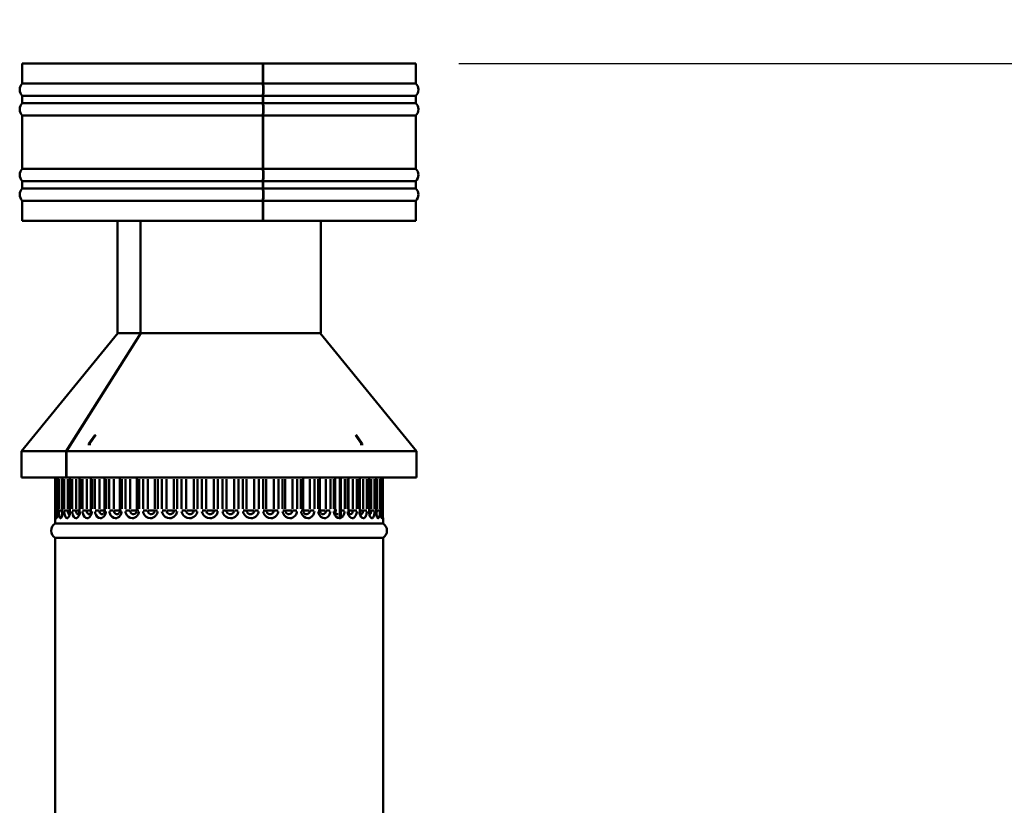
# Paper-space layout 'FS STRAIGHT_2' of a CAD drawing. Units: millimetres. Extents: x 226 to 9877, y 208 to 6948.
# Drawn here: x 1603 to 2354, y 6349 to 6948 of the extents above; entities that cross this region are included whole.
import ezdxf

# ---------------------------------------------------------------- set-up
doc = ezdxf.new("R2010")
doc.units = ezdxf.units.MM
doc.header["$LTSCALE"] = 33.333333
for name, color, linetype, lineweight in [('Dimensions(ISO)', 7, 'Continuous', 25), ('Visible Edges(ISO)', 7, 'Continuous', 50), ('Visible Tangent Edges(ISO)', 7, 'Continuous', 50)]:
    doc.layers.add(name, color=color, linetype=linetype, lineweight=lineweight)
doc.styles.add('warmington~0', font='ARIALN.TTF')
doc.dimstyles.new('warmington', dxfattribs={"dimscale": 33.333333, "dimtxt": 2, "dimasz": 2, "dimexe": 1.6, "dimexo": 1, "dimgap": 0.5, "dimtad": 1, "dimdec": 0, "dimrnd": 1e-08, "dimzin": 0, "dimdsep": 46, "dimtxsty": 'warmington~0', "dimblk": 'OBLIQUE', "dimcen": 0.09, "dimclrd": 8, "dimclre": 8, "dimclrt": 8, "dimadec": 0, "dimazin": 0, "dimtfac": 1.75, "dimtdec": 1, "dimtmove": 0, "dimatfit": 3, "dimfxl": 1, "dimtolj": 1, "dimtzin": 0, "dimlwd": 25, "dimlwe": 25, "dimarcsym": 0})

# ---------------------------------------------------------------- blocks, each defined once
blk = doc.blocks.new('_Oblique')
at = {"color": 0, "linetype": 'ByBlock', "lineweight": -2}
blk.add_line((-0.5, -0.5), (0.5, 0.5), dxfattribs=at)
blk = doc.blocks.new('*D14')
at = {"layer": 'Defpoints', "color": 0, "linetype": 'Continuous', "transparency": 16777216}
for p in [(1904.88, 6914.78), (2085.49, 3274.78), (3222.1, 3274.78)]:
    blk.add_point(p, dxfattribs=at)
at = {"layer": 'Dimensions(ISO)', "color": 8, "linetype": 'Continuous', "lineweight": 25, "transparency": 16777216}
for p, q in [((1938.22, 6914.78), (3275.43, 6914.78)), ((3222.1, 6914.78), (3222.1, 3274.78)), ((2118.83, 3274.78), (3275.43, 3274.78))]:
    blk.add_line(p, q, dxfattribs=at)
at = {"layer": 'Dimensions(ISO)', "color": 8, "linetype": 'Continuous', "lineweight": 25, "transparency": 16777216, "xscale": 66.66666666666667, "yscale": 66.66666666666667, "zscale": 66.66666666666667}
for p, rotation in [((3222.1, 6914.78), 90), ((3222.1, 3274.78), 270)]:
    blk.add_blockref('_Oblique', p, dxfattribs=dict(at, rotation=rotation))
at = {"layer": 'Dimensions(ISO)', "color": 8, "linetype": 'Continuous', "lineweight": 25, "transparency": 16777216, "insert": (3137.36, 5035.73), "char_height": 66.667, "attachment_point": 1, "rotation": 90, "style": 'warmington~0'}
blk.add_mtext('\\A1;3640', dxfattribs=at)
blk = doc.blocks.new('*D16')
at = {"layer": 'Defpoints', "color": 0, "linetype": 'Continuous', "transparency": 16777216}
for p in [(1905.43, 6914.78), (1929.17, 4762.08), (3015.59, 4762.08)]:
    blk.add_point(p, dxfattribs=at)
at = {"layer": 'Dimensions(ISO)', "color": 8, "linetype": 'Continuous', "lineweight": 25, "transparency": 16777216}
for p, q in [((1938.77, 6914.78), (3068.92, 6914.78)), ((3015.59, 6914.78), (3015.59, 4762.08)), ((1962.5, 4762.08), (3068.92, 4762.08))]:
    blk.add_line(p, q, dxfattribs=at)
at = {"layer": 'Dimensions(ISO)', "color": 8, "linetype": 'Continuous', "lineweight": 25, "transparency": 16777216, "xscale": 66.66666666666667, "yscale": 66.66666666666667, "zscale": 66.66666666666667}
for p, rotation in [((3015.59, 6914.78), 90), ((3015.59, 4762.08), 270)]:
    blk.add_blockref('_Oblique', p, dxfattribs=dict(at, rotation=rotation))
at = {"layer": 'Dimensions(ISO)', "color": 8, "linetype": 'Continuous', "lineweight": 25, "transparency": 16777216, "insert": (2930.84, 5756.32), "char_height": 66.667, "attachment_point": 1, "rotation": 90, "style": 'warmington~0'}
blk.add_mtext('\\A1;2153', dxfattribs=at)

psp = doc.layouts.new('FS STRAIGHT_2')

# ---------------------------------------------------------------- linework, layer by layer
at = {"layer": 'Visible Edges(ISO)'}
for p, q in [((1605.43, 6914.78), (1788.72, 6914.78)), ((1605.43, 6914.78), (1605.43, 6899.49)), ((1788.72, 6914.78), (1788.72, 6899.49)), ((1788.72, 6914.78), (1788.85, 6914.78)), ((1788.85, 6899.25), (1788.85, 6914.78)), ((1788.85, 6914.78), (1788.97, 6914.78)), ((1788.97, 6914.78), (1788.97, 6899.49)), ((1788.97, 6914.78), (1905.43, 6914.78)), ((1905.43, 6914.78), (1905.43, 6899.49)), ((1605.43, 6899.49), (1788.72, 6899.49)), ((1788.77, 6899.25), (1788.85, 6899.25)), ((1788.97, 6899.49), (1905.43, 6899.49)), ((1605.43, 6890.06), (1788.72, 6890.06)), ((1605.43, 6890.06), (1605.43, 6884.49)), ((1605.43, 6884.49), (1788.72, 6884.49)), ((1788.72, 6890.06), (1788.72, 6884.49)), ((1788.77, 6890.3), (1788.85, 6890.3)), ((1788.77, 6884.25), (1788.85, 6884.25)), ((1788.85, 6884.25), (1788.85, 6890.3)), ((1788.97, 6890.06), (1905.43, 6890.06)), ((1788.97, 6890.06), (1788.97, 6884.49)), ((1788.97, 6884.49), (1905.43, 6884.49)), ((1905.43, 6890.06), (1905.43, 6884.49)), ((1605.43, 6875.06), (1788.72, 6875.06)), ((1605.43, 6875.06), (1605.43, 6834.49)), ((1788.72, 6875.06), (1788.72, 6834.49)), ((1788.77, 6875.3), (1788.85, 6875.3)), ((1788.85, 6834.25), (1788.85, 6875.3)), ((1788.97, 6875.06), (1905.43, 6875.06)), ((1788.97, 6875.06), (1788.97, 6834.49)), ((1905.43, 6875.06), (1905.43, 6834.49)), ((1605.43, 6834.49), (1788.72, 6834.49)), ((1788.77, 6834.25), (1788.85, 6834.25)), ((1788.97, 6834.49), (1905.43, 6834.49)), ((1605.43, 6825.06), (1788.72, 6825.06)), ((1605.43, 6825.06), (1605.43, 6819.49)), ((1788.72, 6825.06), (1788.72, 6819.49)), ((1788.77, 6825.3), (1788.85, 6825.3)), ((1788.85, 6819.25), (1788.85, 6825.3)), ((1788.97, 6825.06), (1905.43, 6825.06)), ((1788.97, 6825.06), (1788.97, 6819.49)), ((1905.43, 6825.06), (1905.43, 6819.49)), ((1605.43, 6819.49), (1788.72, 6819.49)), ((1788.77, 6819.25), (1788.85, 6819.25)), ((1788.97, 6819.49), (1905.43, 6819.49)), ((1605.43, 6810.06), (1788.72, 6810.06)), ((1605.43, 6810.06), (1605.43, 6794.78)), ((1788.72, 6810.06), (1788.72, 6794.78)), ((1788.85, 6809.23), (1788.72, 6809.23)), ((1788.77, 6810.3), (1788.85, 6810.3)), ((1788.85, 6794.78), (1788.85, 6810.3)), ((1788.97, 6810.06), (1905.43, 6810.06)), ((1788.97, 6810.06), (1788.97, 6794.78)), ((1905.43, 6810.06), (1905.43, 6794.78)), ((1605.43, 6794.78), (1788.72, 6794.78)), ((1677.88, 6709.23), (1677.88, 6794.78)), ((1695.42, 6709.23), (1695.42, 6794.78)), ((1695.5, 6709.23), (1695.5, 6794.78)), ((1788.97, 6794.78), (1788.85, 6794.78)), ((1788.97, 6794.78), (1905.43, 6794.78)), ((1832.98, 6709.23), (1832.98, 6794.78)), ((1678.35, 6709.23), (1604.88, 6619.27)), ((1638.92, 6619.27), (1695.78, 6709.23)), ((1695.86, 6709.23), (1639.09, 6619.27)), ((1695.42, 6709.23), (1677.88, 6709.23)), ((1695.5, 6709.23), (1695.42, 6709.23)), ((1832.98, 6709.23), (1695.5, 6709.23)), ((1832.52, 6709.23), (1905.98, 6619.27)), ((1656.21, 6625.07), (1660.6, 6631.28)), ((1661.41, 6631.52), (1656.85, 6625.07)), ((1863.82, 6625.07), (1859.43, 6631.28)), ((1859.89, 6631.52), (1864.45, 6625.07)), ((1656.85, 6625.07), (1656.21, 6625.07)), ((1656.21, 6625.07), (1656.21, 6623.69)), ((1656.85, 6625.07), (1656.85, 6623.64)), ((1864.45, 6625.07), (1863.82, 6625.07)), ((1863.82, 6625.07), (1863.82, 6623.69)), ((1864.45, 6625.07), (1864.45, 6623.64)), ((1638.92, 6619.27), (1604.88, 6619.27)), ((1604.88, 6599.07), (1604.88, 6619.27)), ((1638.92, 6599.07), (1638.92, 6619.27)), ((1905.98, 6619.27), (1639.09, 6619.27)), ((1639.09, 6619.27), (1639.09, 6599.07)), ((1905.98, 6599.07), (1905.98, 6619.27)), ((1638.92, 6599.07), (1604.88, 6599.07)), ((1630.54, 6574.07), (1630.54, 6599.07)), ((1630.63, 6599.07), (1630.63, 6574.07)), ((1632.43, 6599.07), (1632.43, 6574.07)), ((1636.13, 6599.07), (1636.13, 6574.07)), ((1639.09, 6599.07), (1638.92, 6599.07)), ((1905.98, 6599.07), (1639.09, 6599.07)), ((1641.65, 6599.07), (1641.65, 6574.07)), ((1648.91, 6599.07), (1648.91, 6574.07)), ((1657.79, 6599.07), (1657.79, 6574.07)), ((1668.16, 6599.07), (1668.16, 6574.07)), ((1679.85, 6599.07), (1679.85, 6574.07)), ((1692.68, 6599.07), (1692.68, 6574.07)), ((1819.64, 6574.07), (1819.64, 6599.07)), ((1832.35, 6574.07), (1832.35, 6599.07)), ((1843.9, 6574.07), (1843.9, 6599.07)), ((1847.62, 6599.07), (1847.62, 6568.8)), ((1848.26, 6568.75), (1848.26, 6599.07)), ((1854.12, 6574.07), (1854.12, 6599.07)), ((1862.83, 6574.07), (1862.83, 6599.07)), ((1869.91, 6574.07), (1869.91, 6599.07)), ((1875.23, 6574.07), (1875.23, 6599.07)), ((1878.72, 6574.07), (1878.72, 6599.07)), ((1880.33, 6574.07), (1880.33, 6599.07)), ((1630.43, 6564.07), (1630.43, 6568.07)), ((1630.43, 6564.07), (1880.43, 6564.07)), ((1630.43, 6564.07), (1880.43, 6564.07)), ((1880.43, 6564.07), (1880.43, 6568.07)), ((1630.43, 6553.06), (1880.43, 6553.06)), ((1630.43, 6553.06), (1630.43, 6004.07)), ((1880.43, 6553.06), (1880.43, 6004.07))]:
    psp.add_line(p, q, dxfattribs=at)
for centre, start, end in [((1609.98, 6894.78), 133.99985, 225.99972), ((1900.88, 6894.78), 314.00028, 46.00015), ((1609.98, 6879.78), 134.00028, 226.00589), ((1900.88, 6879.78), 313.99411, 45.99972), ((1609.98, 6829.78), 133.99411, 226.00608), ((1900.88, 6829.78), 313.99392, 46.00589), ((1609.98, 6814.78), 133.99392, 226.00015), ((1900.88, 6814.78), 313.99985, 46.00608), ((1633.98, 6558.57), 122.81885, 237.18115), ((1876.88, 6558.57), 302.81885, 57.18115)]:
    psp.add_arc(centre, 6.55, start, end, dxfattribs=at)
for centre, major_axis, ratio, start_param, end_param in [((1787.71, 6894.78), (0, -6.55), 0.221892, 0.76795, 2.37365), ((1787.96, 6894.78), (0, 6), 0.223593, 3.87132, 5.553458), ((1787.96, 6894.78), (0, -6.55), 0.223593, 0.76795, 2.37365), ((1787.71, 6879.78), (0, -6.55), 0.221892, 0.767842, 2.373643), ((1787.96, 6879.78), (0, 6), 0.223593, 3.87132, 5.553458), ((1787.96, 6879.78), (0, -6.55), 0.223593, 0.767842, 2.373643), ((1787.71, 6829.78), (0, -6.55), 0.221892, 0.767839, 2.373751), ((1787.96, 6829.78), (0, 6), 0.223593, 3.87132, 5.553458), ((1787.96, 6829.78), (0, -6.55), 0.223593, 0.767839, 2.373751), ((1787.71, 6814.78), (0, -6.55), 0.221892, 0.767942, 2.373754), ((1787.96, 6814.78), (0, 6), 0.223593, 3.87132, 5.553458), ((1787.96, 6814.78), (0, -6.55), 0.223593, 0.767942, 2.373754)]:
    psp.add_ellipse(centre, major_axis=major_axis, ratio=ratio, start_param=start_param, end_param=end_param, dxfattribs=at)
for points, knots in [([(1630.43, 6568.07), (1630.43, 6568.2), (1630.44, 6568.29), (1630.45, 6568.63), (1630.45, 6568.89), (1630.47, 6569.56), (1630.49, 6569.96), (1630.51, 6570.84), (1630.52, 6571.34), (1630.53, 6572.38), (1630.54, 6572.93), (1630.54, 6573.68), (1630.54, 6573.88), (1630.54, 6574.07)], [1.0234659, 1.0234659, 1.0234659, 1.0234659, 1.1351087, 1.1351087, 1.3066614, 1.3066614, 1.4782141, 1.4782141, 1.6497668, 1.6497668, 1.8213196, 1.8213196, 1.8812295, 1.8812295, 1.8812295, 1.8812295]), ([(1630.63, 6574.07), (1630.63, 6573.47), (1630.62, 6572.85), (1630.6, 6571.69), (1630.59, 6571.14), (1630.55, 6570.15), (1630.53, 6569.72), (1630.5, 6569), (1630.48, 6568.72), (1630.47, 6568.48), (1630.46, 6568.43), (1630.46, 6568.4), (1630.46, 6568.4), (1630.46, 6568.4)], [0, 0, 0, 0, 0.1875839, 0.1875839, 0.3751677, 0.3751677, 0.5627516, 0.5627516, 0.7483353, 0.7483353, 0.8258963, 0.8258963, 0.8455439, 0.8455439, 0.8455439, 0.8455439]), ([(1632.43, 6574.07), (1632.43, 6573.54), (1632.42, 6573.01), (1632.37, 6572.01), (1632.33, 6571.55), (1632.24, 6570.75), (1632.19, 6570.41), (1632.1, 6569.93), (1632.06, 6569.77), (1632.03, 6569.67), (1632.03, 6569.65), (1632.03, 6569.65)], [0, 0, 0, 0, 0.1770293, 0.1770293, 0.3499572, 0.3499572, 0.5114494, 0.5114494, 0.6455533, 0.6455533, 0.6932088, 0.6932088, 0.6932088, 0.6932088]), ([(1636.13, 6574.07), (1636.13, 6573.62), (1636.11, 6573.16), (1636.04, 6572.3), (1635.99, 6571.91), (1635.87, 6571.24), (1635.81, 6570.96), (1635.7, 6570.57), (1635.65, 6570.44), (1635.61, 6570.34), (1635.6, 6570.32), (1635.6, 6570.32)], [0, 0, 0, 0, 0.165216, 0.165216, 0.3250965, 0.3250965, 0.4711811, 0.4711811, 0.5918349, 0.5918349, 0.6480327, 0.6480327, 0.6480327, 0.6480327]), ([(1641.65, 6574.07), (1641.65, 6573.68), (1641.63, 6573.28), (1641.55, 6572.54), (1641.49, 6572.2), (1641.36, 6571.63), (1641.29, 6571.38), (1641.16, 6571.04), (1641.11, 6570.92), (1641.05, 6570.81), (1641.03, 6570.79), (1641.03, 6570.79)], [0, 0, 0, 0, 0.1555802, 0.1555802, 0.3057439, 0.3057439, 0.4432822, 0.4432822, 0.5597963, 0.5597963, 0.6318415, 0.6318415, 0.6318415, 0.6318415]), ([(1648.91, 6574.07), (1648.91, 6573.73), (1648.89, 6573.38), (1648.8, 6572.73), (1648.74, 6572.43), (1648.6, 6571.92), (1648.52, 6571.71), (1648.38, 6571.39), (1648.32, 6571.28), (1648.24, 6571.15), (1648.21, 6571.12), (1648.21, 6571.12)], [0, 0, 0, 0, 0.148164, 0.148164, 0.2917612, 0.2917612, 0.4252921, 0.4252921, 0.5427918, 0.5427918, 0.6374722, 0.6374722, 0.6374722, 0.6374722]), ([(1657.79, 6574.07), (1657.79, 6573.79), (1657.77, 6573.5), (1657.7, 6572.95), (1657.64, 6572.69), (1657.5, 6572.22), (1657.42, 6572.01), (1657.26, 6571.69), (1657.18, 6571.57), (1657.07, 6571.41), (1657.02, 6571.36), (1657.01, 6571.35), (1657, 6571.34), (1657, 6571.34)], [0, 0, 0, 0, 0.1343951, 0.1343951, 0.2687901, 0.2687901, 0.4030661, 0.4030661, 0.5262246, 0.5262246, 0.6408104, 0.6408104, 0.667622, 0.667622, 0.667622, 0.667622]), ([(1668.16, 6574.07), (1668.16, 6573.85), (1668.15, 6573.62), (1668.09, 6573.17), (1668.04, 6572.96), (1667.92, 6572.56), (1667.86, 6572.38), (1667.71, 6572.06), (1667.63, 6571.93), (1667.48, 6571.71), (1667.41, 6571.63), (1667.35, 6571.57)], [0, 0, 0, 0, 0.1164781, 0.1164781, 0.2329562, 0.2329562, 0.3494343, 0.3494343, 0.4659124, 0.4659124, 0.5823905, 0.5823905, 0.5823905, 0.5823905]), ([(1679.85, 6574.07), (1679.85, 6573.91), (1679.84, 6573.75), (1679.81, 6573.43), (1679.78, 6573.27), (1679.7, 6572.97), (1679.66, 6572.83), (1679.56, 6572.56), (1679.5, 6572.44), (1679.38, 6572.21), (1679.31, 6572.1), (1679.25, 6572.02)], [0, 0, 0, 0, 0.0896605, 0.0896605, 0.179321, 0.179321, 0.2689816, 0.2689816, 0.3586421, 0.3586421, 0.4483026, 0.4483026, 0.4483026, 0.4483026]), ([(1692.68, 6574.07), (1692.68, 6574.03), (1692.68, 6573.98), (1692.68, 6573.89), (1692.67, 6573.85), (1692.67, 6573.75), (1692.66, 6573.71), (1692.65, 6573.62), (1692.65, 6573.57), (1692.63, 6573.48), (1692.62, 6573.44), (1692.61, 6573.39)], [0, 0, 0, 0, 0.0272115, 0.0272115, 0.054423, 0.054423, 0.0816345, 0.0816345, 0.1088461, 0.1088461, 0.1360576, 0.1360576, 0.1360576, 0.1360576]), ([(1819.78, 6573.07), (1819.76, 6573.13), (1819.75, 6573.19), (1819.72, 6573.32), (1819.7, 6573.39), (1819.68, 6573.52), (1819.67, 6573.59), (1819.65, 6573.73), (1819.65, 6573.8), (1819.64, 6573.94), (1819.64, 6574), (1819.64, 6574.07)], [1.6765094, 1.6765094, 1.6765094, 1.6765094, 1.7174405, 1.7174405, 1.7583716, 1.7583716, 1.7993027, 1.7993027, 1.8402338, 1.8402338, 1.8811648, 1.8811648, 1.8811648, 1.8811648]), ([(1832.99, 6571.95), (1832.92, 6572.04), (1832.86, 6572.14), (1832.73, 6572.37), (1832.67, 6572.5), (1832.56, 6572.77), (1832.51, 6572.92), (1832.43, 6573.23), (1832.4, 6573.4), (1832.36, 6573.73), (1832.35, 6573.9), (1832.35, 6574.07)], [1.4134715, 1.4134715, 1.4134715, 1.4134715, 1.5070238, 1.5070238, 1.6005762, 1.6005762, 1.6941285, 1.6941285, 1.7876808, 1.7876808, 1.8812331, 1.8812331, 1.8812331, 1.8812331]), ([(1844.72, 6571.54), (1844.67, 6571.59), (1844.6, 6571.67), (1844.45, 6571.88), (1844.37, 6572.02), (1844.22, 6572.34), (1844.15, 6572.53), (1844.03, 6572.93), (1843.98, 6573.15), (1843.92, 6573.6), (1843.9, 6573.84), (1843.9, 6574.07)], [1.2870462, 1.2870462, 1.2870462, 1.2870462, 1.4058783, 1.4058783, 1.5247104, 1.5247104, 1.6435424, 1.6435424, 1.7623745, 1.7623745, 1.8812066, 1.8812066, 1.8812066, 1.8812066]), ([(1854.9, 6571.32), (1854.9, 6571.32), (1854.87, 6571.35), (1854.79, 6571.44), (1854.73, 6571.53), (1854.6, 6571.77), (1854.52, 6571.92), (1854.38, 6572.3), (1854.31, 6572.53), (1854.2, 6573.03), (1854.16, 6573.32), (1854.12, 6573.76), (1854.12, 6573.92), (1854.12, 6574.07)], [1.2176946, 1.2176946, 1.2176946, 1.2176946, 1.3149736, 1.3149736, 1.4260908, 1.4260908, 1.54467, 1.54467, 1.6732794, 1.6732794, 1.8094659, 1.8094659, 1.8811796, 1.8811796, 1.8811796, 1.8811796]), ([(1863.52, 6571.09), (1863.52, 6571.09), (1863.5, 6571.11), (1863.44, 6571.2), (1863.39, 6571.29), (1863.28, 6571.53), (1863.21, 6571.69), (1863.08, 6572.09), (1863.02, 6572.34), (1862.91, 6572.9), (1862.87, 6573.22), (1862.84, 6573.72), (1862.83, 6573.9), (1862.83, 6574.07)], [1.244955, 1.244955, 1.244955, 1.244955, 1.3248898, 1.3248898, 1.424243, 1.424243, 1.5376592, 1.5376592, 1.6656848, 1.6656848, 1.8071088, 1.8071088, 1.8811385, 1.8811385, 1.8811385, 1.8811385]), ([(1870.52, 6570.74), (1870.52, 6570.74), (1870.5, 6570.76), (1870.46, 6570.85), (1870.42, 6570.93), (1870.33, 6571.16), (1870.27, 6571.33), (1870.15, 6571.76), (1870.09, 6572.03), (1869.99, 6572.64), (1869.95, 6573), (1869.91, 6573.6), (1869.91, 6573.84), (1869.91, 6574.07)], [1.2482364, 1.2482364, 1.2482364, 1.2482364, 1.311768, 1.311768, 1.4031011, 1.4031011, 1.5134511, 1.5134511, 1.6434864, 1.6434864, 1.7897508, 1.7897508, 1.8811334, 1.8811334, 1.8811334, 1.8811334]), ([(1875.75, 6570.26), (1875.75, 6570.26), (1875.75, 6570.27), (1875.73, 6570.32), (1875.7, 6570.39), (1875.63, 6570.6), (1875.59, 6570.76), (1875.49, 6571.19), (1875.44, 6571.47), (1875.34, 6572.14), (1875.3, 6572.53), (1875.25, 6573.31), (1875.23, 6573.69), (1875.23, 6574.07)], [1.2293635, 1.2293635, 1.2293635, 1.2293635, 1.2689237, 1.2689237, 1.3520687, 1.3520687, 1.4587302, 1.4587302, 1.5919659, 1.5919659, 1.7439979, 1.7439979, 1.8811505, 1.8811505, 1.8811505, 1.8811505]), ([(1879.11, 6569.56), (1879.11, 6569.56), (1879.1, 6569.59), (1879.07, 6569.71), (1879.05, 6569.82), (1878.99, 6570.16), (1878.95, 6570.4), (1878.87, 6571.02), (1878.83, 6571.42), (1878.77, 6572.32), (1878.74, 6572.82), (1878.73, 6573.58), (1878.72, 6573.83), (1878.72, 6574.07)], [1.1795818, 1.1795818, 1.1795818, 1.1795818, 1.2448166, 1.2448166, 1.3402858, 1.3402858, 1.4697799, 1.4697799, 1.6281346, 1.6281346, 1.800094, 1.800094, 1.881195, 1.881195, 1.881195, 1.881195]), ([(1880.43, 6568.07), (1880.43, 6568.2), (1880.43, 6568.29), (1880.42, 6568.63), (1880.41, 6568.89), (1880.39, 6569.56), (1880.38, 6569.96), (1880.36, 6570.84), (1880.35, 6571.34), (1880.33, 6572.38), (1880.33, 6572.93), (1880.33, 6573.68), (1880.33, 6573.88), (1880.33, 6574.07)], [1.0234659, 1.0234659, 1.0234659, 1.0234659, 1.1351087, 1.1351087, 1.3066614, 1.3066614, 1.4782141, 1.4782141, 1.6497668, 1.6497668, 1.8213196, 1.8213196, 1.8812295, 1.8812295, 1.8812295, 1.8812295])]:
    psp.add_open_spline(points, degree=3, knots=knots, dxfattribs=at)
at = {"layer": 'Visible Tangent Edges(ISO)'}
for p, q in [((1630.63, 6575.32), (1630.63, 6597.82)), ((1630.87, 6597.82), (1630.87, 6575.32)), ((1632.49, 6575.32), (1632.49, 6597.82)), ((1633.15, 6597.82), (1633.15, 6575.32)), ((1635.58, 6575.32), (1635.58, 6597.82)), ((1636.29, 6575.32), (1636.29, 6597.82)), ((1637.37, 6597.82), (1637.37, 6575.32)), ((1640.1, 6575.32), (1640.1, 6597.82)), ((1641.97, 6575.32), (1641.97, 6597.82)), ((1643.45, 6597.82), (1643.45, 6575.32)), ((1646.45, 6575.32), (1646.45, 6597.82)), ((1649.44, 6575.32), (1649.44, 6597.82)), ((1651.29, 6597.82), (1651.29, 6575.32)), ((1654.51, 6575.32), (1654.51, 6597.82)), ((1658.58, 6575.32), (1658.58, 6597.82)), ((1660.77, 6597.82), (1660.77, 6575.32)), ((1664.16, 6575.32), (1664.16, 6597.82)), ((1669.25, 6575.32), (1669.25, 6597.82)), ((1671.75, 6597.82), (1671.75, 6575.32)), ((1675.26, 6575.32), (1675.26, 6597.82)), ((1681.28, 6575.32), (1681.28, 6597.82)), ((1684.05, 6597.82), (1684.05, 6575.32)), ((1687.61, 6575.32), (1687.61, 6597.82)), ((1694.47, 6575.32), (1694.47, 6597.82)), ((1697.47, 6597.82), (1697.47, 6575.32)), ((1701.04, 6575.32), (1701.04, 6597.82)), ((1706.47, 6597.82), (1706.47, 6575.32)), ((1708.63, 6575.32), (1708.63, 6597.82)), ((1711.81, 6597.82), (1711.81, 6575.32)), ((1715.33, 6575.32), (1715.33, 6597.82)), ((1721.02, 6597.82), (1721.02, 6575.32)), ((1723.53, 6575.32), (1723.53, 6597.82)), ((1726.84, 6597.82), (1726.84, 6575.32)), ((1730.24, 6575.32), (1730.24, 6597.82)), ((1736.12, 6597.82), (1736.12, 6575.32)), ((1738.93, 6575.32), (1738.93, 6597.82)), ((1742.31, 6597.82), (1742.31, 6575.32)), ((1745.56, 6575.32), (1745.56, 6597.82)), ((1751.53, 6597.82), (1751.53, 6575.32)), ((1754.59, 6575.32), (1754.59, 6597.82)), ((1758, 6597.82), (1758, 6575.32)), ((1761.03, 6575.32), (1761.03, 6597.82)), ((1766.99, 6597.82), (1766.99, 6575.32)), ((1770.26, 6575.32), (1770.26, 6597.82)), ((1773.64, 6597.82), (1773.64, 6575.32)), ((1776.41, 6575.32), (1776.41, 6597.82)), ((1782.27, 6597.82), (1782.27, 6575.32)), ((1785.7, 6575.32), (1785.7, 6597.82)), ((1788.99, 6597.82), (1788.99, 6575.32)), ((1791.47, 6575.32), (1791.47, 6597.82)), ((1797.13, 6597.82), (1797.13, 6575.32)), ((1800.66, 6575.32), (1800.66, 6597.82)), ((1803.82, 6597.82), (1803.82, 6575.32)), ((1805.95, 6575.32), (1805.95, 6597.82)), ((1811.34, 6597.82), (1811.34, 6575.32)), ((1814.91, 6575.32), (1814.91, 6597.82)), ((1817.89, 6597.82), (1817.89, 6575.32)), ((1824.66, 6597.82), (1824.66, 6575.32)), ((1828.22, 6575.32), (1828.22, 6597.82)), ((1830.96, 6597.82), (1830.96, 6575.32)), ((1836.89, 6597.82), (1836.89, 6575.32)), ((1840.38, 6575.32), (1840.38, 6597.82)), ((1842.85, 6597.82), (1842.85, 6575.32)), ((1851.21, 6575.32), (1851.21, 6597.82)), ((1853.36, 6597.82), (1853.36, 6575.32)), ((1857.32, 6597.82), (1857.32, 6575.32)), ((1860.52, 6575.32), (1860.52, 6597.82)), ((1862.33, 6597.82), (1862.33, 6575.32)), ((1865.2, 6597.82), (1865.2, 6575.32)), ((1868.17, 6575.32), (1868.17, 6597.82)), ((1869.6, 6597.82), (1869.6, 6575.32)), ((1871.35, 6597.82), (1871.35, 6575.32)), ((1874.05, 6575.32), (1874.05, 6597.82)), ((1875.08, 6597.82), (1875.08, 6575.32)), ((1875.67, 6597.82), (1875.67, 6575.32)), ((1878.06, 6575.32), (1878.06, 6597.82)), ((1878.67, 6597.82), (1878.67, 6575.32)), ((1880.13, 6575.32), (1880.13, 6597.82)), ((1880.32, 6597.82), (1880.32, 6575.32)), ((1630.54, 6574.07), (1630.62, 6574.07)), ((1630.63, 6574.07), (1630.63, 6574.07)), ((1630.88, 6574.07), (1632.3, 6574.07)), ((1632.49, 6574.07), (1632.43, 6574.07)), ((1633.2, 6574.07), (1635.4, 6574.07)), ((1636.1, 6574.07), (1635.61, 6574.07)), ((1636.28, 6574.07), (1636.13, 6574.07)), ((1637.43, 6574.07), (1639.92, 6574.07)), ((1641.58, 6574.07), (1640.19, 6574.07)), ((1641.94, 6574.07), (1641.65, 6574.07)), ((1643.53, 6574.07), (1646.26, 6574.07)), ((1648.81, 6574.07), (1646.59, 6574.07)), ((1649.39, 6574.07), (1648.91, 6574.07)), ((1651.4, 6574.07), (1654.32, 6574.07)), ((1657.69, 6574.07), (1654.7, 6574.07)), ((1658.51, 6574.07), (1657.8, 6574.07)), ((1660.9, 6574.07), (1663.98, 6574.07)), ((1668.07, 6574.07), (1664.41, 6574.07)), ((1669.15, 6574.07), (1668.17, 6574.07)), ((1671.89, 6574.07), (1675.08, 6574.07)), ((1679.78, 6574.07), (1675.54, 6574.07)), ((1681.15, 6574.07), (1679.86, 6574.07)), ((1684.21, 6574.07), (1687.44, 6574.07)), ((1692.66, 6574.07), (1687.94, 6574.07)), ((1694.31, 6574.07), (1692.69, 6574.07)), ((1697.64, 6574.07), (1700.88, 6574.07)), ((1706.41, 6574.07), (1701.35, 6574.07)), ((1708.46, 6574.07), (1706.49, 6574.07)), ((1711.99, 6574.07), (1715.18, 6574.07)), ((1720.92, 6574.07), (1715.61, 6574.07)), ((1723.35, 6574.07), (1721.07, 6574.07)), ((1727.02, 6574.07), (1730.12, 6574.07)), ((1735.98, 6574.07), (1730.5, 6574.07)), ((1738.74, 6574.07), (1736.19, 6574.07)), ((1742.5, 6574.07), (1745.45, 6574.07)), ((1751.34, 6574.07), (1745.78, 6574.07)), ((1754.4, 6574.07), (1751.62, 6574.07)), ((1758.18, 6574.07), (1760.94, 6574.07)), ((1766.77, 6574.07), (1761.21, 6574.07)), ((1770.07, 6574.07), (1767.1, 6574.07)), ((1773.82, 6574.07), (1776.34, 6574.07)), ((1782.02, 6574.07), (1776.55, 6574.07)), ((1785.52, 6574.07), (1782.41, 6574.07)), ((1789.17, 6574.07), (1791.42, 6574.07)), ((1796.85, 6574.07), (1791.56, 6574.07)), ((1800.48, 6574.07), (1797.28, 6574.07)), ((1803.99, 6574.07), (1805.92, 6574.07)), ((1811.03, 6574.07), (1806, 6574.07)), ((1814.74, 6574.07), (1811.5, 6574.07)), ((1818.04, 6574.07), (1819.63, 6574.07)), ((1824.34, 6574.07), (1819.67, 6574.07)), ((1828.06, 6574.07), (1824.83, 6574.07)), ((1831.09, 6574.07), (1832.35, 6574.07)), ((1836.6, 6574.07), (1832.42, 6574.07)), ((1840.24, 6574.07), (1837.07, 6574.07)), ((1842.95, 6574.07), (1843.9, 6574.07)), ((1845.2, 6574.07), (1843.95, 6574.07)), ((1851.1, 6574.07), (1848.42, 6574.07)), ((1853.43, 6574.07), (1854.12, 6574.07)), ((1857.13, 6574.07), (1854.22, 6574.07)), ((1860.41, 6574.07), (1857.51, 6574.07)), ((1862.37, 6574.07), (1862.83, 6574.07)), ((1865.07, 6574.07), (1862.93, 6574.07)), ((1868.09, 6574.07), (1865.39, 6574.07)), ((1869.63, 6574.07), (1869.91, 6574.07)), ((1871.27, 6574.07), (1869.97, 6574.07)), ((1873.99, 6574.07), (1871.53, 6574.07)), ((1875.1, 6574.07), (1875.23, 6574.07)), ((1875.65, 6574.07), (1875.25, 6574.07)), ((1878.02, 6574.07), (1875.85, 6574.07)), ((1878.68, 6574.07), (1878.72, 6574.07)), ((1880.12, 6574.07), (1878.84, 6574.07)), ((1880.32, 6574.07), (1880.33, 6574.07))]:
    psp.add_line(p, q, dxfattribs=at)
for points, knots in [([(1630.44, 6568.02), (1630.44, 6568.01), (1630.44, 6568.01), (1630.45, 6568.05), (1630.5, 6568.73), (1630.57, 6570.52), (1630.6, 6571.37), (1630.62, 6572.71), (1630.63, 6573.13), (1630.63, 6573.56)], [-0.9722926, -0.9722926, -0.9722926, -0.9722926, -0.924914, -0.924914, -0.4660419, -0.4660419, -0.1792469, -0.1792469, -0.0511733, -0.0511733, -0.0511733, -0.0511733]), ([(1630.87, 6573.13), (1630.88, 6572.71), (1630.89, 6572.29), (1630.98, 6569.6), (1631.21, 6567.95), (1631.76, 6568.05), (1632, 6568.73), (1632.3, 6570.52), (1632.39, 6571.37), (1632.46, 6572.57), (1632.47, 6572.85), (1632.48, 6573.13)], [-1.787155, -1.787155, -1.787155, -1.787155, -1.659109, -1.659109, -0.924914, -0.924914, -0.466042, -0.466042, -0.179247, -0.179247, -0.094061, -0.094061, -0.094061, -0.094061]), ([(1633.17, 6573.14), (1633.18, 6572.71), (1633.21, 6572.3), (1633.43, 6569.6), (1633.97, 6567.95), (1635.02, 6568.05), (1635.46, 6568.73), (1635.97, 6570.52), (1636.12, 6571.37), (1636.24, 6572.57), (1636.26, 6572.85), (1636.27, 6573.13)], [-1.787105, -1.787105, -1.787105, -1.787105, -1.659109, -1.659109, -0.924914, -0.924914, -0.466042, -0.466042, -0.179247, -0.179247, -0.094058, -0.094058, -0.094058, -0.094058]), ([(1635.88, 6571.54), (1635.76, 6571.89), (1635.67, 6572.4), (1635.6, 6573.28), (1635.58, 6573.6), (1635.58, 6573.92)], [1.2825857, 1.2825857, 1.2825857, 1.2825857, 1.6591093, 1.6591093, 1.8496589, 1.8496589, 1.8496589, 1.8496589]), ([(1637.39, 6573.14), (1637.42, 6572.71), (1637.45, 6572.29), (1637.8, 6569.6), (1638.64, 6567.95), (1640.18, 6568.05), (1640.8, 6568.73), (1641.52, 6570.52), (1641.74, 6571.37), (1641.89, 6572.57), (1641.92, 6572.85), (1641.94, 6573.13)], [-1.787128, -1.787128, -1.787128, -1.787128, -1.659109, -1.659109, -0.924914, -0.924914, -0.466042, -0.466042, -0.179247, -0.179247, -0.094059, -0.094059, -0.094059, -0.094059]), ([(1641.07, 6571.05), (1640.66, 6571.15), (1640.3, 6571.93), (1640.13, 6573.26), (1640.11, 6573.55), (1640.11, 6573.84)], [0.9845996, 0.9845996, 0.9845996, 0.9845996, 1.6591093, 1.6591093, 1.8339989, 1.8339989, 1.8339989, 1.8339989]), ([(1643.48, 6573.14), (1643.51, 6572.71), (1643.56, 6572.3), (1644.03, 6569.6), (1645.15, 6567.95), (1647.16, 6568.05), (1647.95, 6568.73), (1648.87, 6570.52), (1649.15, 6571.37), (1649.34, 6572.57), (1649.38, 6572.85), (1649.4, 6573.13)], [-1.787105, -1.787105, -1.787105, -1.787105, -1.659109, -1.659109, -0.924914, -0.924914, -0.466042, -0.466042, -0.179247, -0.179247, -0.094058, -0.094058, -0.094058, -0.094058]), ([(1648.11, 6571.1), (1648.03, 6571.07), (1647.95, 6571.05), (1647.28, 6571.01), (1646.73, 6571.84), (1646.49, 6573.25), (1646.46, 6573.52), (1646.45, 6573.8)], [0.8294279, 0.8294279, 0.8294279, 0.8294279, 0.924914, 0.924914, 1.6591093, 1.6591093, 1.8258085, 1.8258085, 1.8258085, 1.8258085]), ([(1651.33, 6573.13), (1651.37, 6572.71), (1651.43, 6572.29), (1652.01, 6569.6), (1653.41, 6567.95), (1655.85, 6568.05), (1656.8, 6568.73), (1657.9, 6570.52), (1658.23, 6571.37), (1658.46, 6572.57), (1658.51, 6572.85), (1658.53, 6573.13)], [-1.787155, -1.787155, -1.787155, -1.787155, -1.659109, -1.659109, -0.924914, -0.924914, -0.466042, -0.466042, -0.179247, -0.179247, -0.094061, -0.094061, -0.094061, -0.094061]), ([(1656.83, 6571.23), (1656.65, 6571.12), (1656.46, 6571.05), (1655.54, 6571.01), (1654.86, 6571.84), (1654.57, 6573.24), (1654.53, 6573.5), (1654.52, 6573.77)], [0.732437, 0.732437, 0.732437, 0.732437, 0.924914, 0.924914, 1.659109, 1.659109, 1.820754, 1.820754, 1.820754, 1.820754]), ([(1660.82, 6573.13), (1660.87, 6572.71), (1660.94, 6572.29), (1661.63, 6569.6), (1663.27, 6567.95), (1666.1, 6568.05), (1667.2, 6568.73), (1668.47, 6570.52), (1668.85, 6571.37), (1669.12, 6572.57), (1669.16, 6572.85), (1669.2, 6573.13)], [-1.787168, -1.787168, -1.787168, -1.787168, -1.659109, -1.659109, -0.924914, -0.924914, -0.466042, -0.466042, -0.179247, -0.179247, -0.094061, -0.094061, -0.094061, -0.094061]), ([(1667.15, 6571.4), (1666.87, 6571.18), (1666.54, 6571.06), (1665.37, 6571.01), (1664.58, 6571.84), (1664.23, 6573.23), (1664.19, 6573.49), (1664.17, 6573.75)], [0.647332, 0.647332, 0.647332, 0.647332, 0.924914, 0.924914, 1.659109, 1.659109, 1.816288, 1.816288, 1.816288, 1.816288]), ([(1671.81, 6573.13), (1671.86, 6572.71), (1671.94, 6572.29), (1672.73, 6569.6), (1674.58, 6567.95), (1677.77, 6568.05), (1678.99, 6568.73), (1680.41, 6570.52), (1680.83, 6571.37), (1681.13, 6572.57), (1681.18, 6572.85), (1681.22, 6573.13)], [-1.787135, -1.787135, -1.787135, -1.787135, -1.659109, -1.659109, -0.924914, -0.924914, -0.466042, -0.466042, -0.179247, -0.179247, -0.09406, -0.09406, -0.09406, -0.09406]), ([(1679.04, 6571.77), (1678.64, 6571.33), (1678.11, 6571.06), (1676.63, 6571.01), (1675.73, 6571.84), (1675.34, 6573.22), (1675.29, 6573.46), (1675.27, 6573.72)], [0.519947, 0.519947, 0.519947, 0.519947, 0.924914, 0.924914, 1.659109, 1.659109, 1.80955, 1.80955, 1.80955, 1.80955]), ([(1684.11, 6573.13), (1684.17, 6572.71), (1684.26, 6572.29), (1685.13, 6569.6), (1687.17, 6567.95), (1690.66, 6568.05), (1691.99, 6568.73), (1693.54, 6570.52), (1693.99, 6571.37), (1694.31, 6572.57), (1694.37, 6572.85), (1694.41, 6573.13)], [-1.787093, -1.787093, -1.787093, -1.787093, -1.659109, -1.659109, -0.924914, -0.924914, -0.466042, -0.466042, -0.179247, -0.179247, -0.094058, -0.094058, -0.094058, -0.094058]), ([(1692.5, 6572.97), (1692.38, 6572.59), (1692.18, 6572.24), (1691.48, 6571.4), (1690.83, 6571.06), (1689.13, 6571.01), (1688.14, 6571.84), (1687.71, 6573.19), (1687.67, 6573.41), (1687.64, 6573.64)], [0.223312, 0.223312, 0.223312, 0.223312, 0.466042, 0.466042, 0.924914, 0.924914, 1.659109, 1.659109, 1.793896, 1.793896, 1.793896, 1.793896]), ([(1697.54, 6573.13), (1697.6, 6572.71), (1697.7, 6572.29), (1698.63, 6569.6), (1700.84, 6567.95), (1704.57, 6568.05), (1705.99, 6568.73), (1707.64, 6570.52), (1708.11, 6571.37), (1708.46, 6572.57), (1708.52, 6572.85), (1708.56, 6573.13)], [-1.787077, -1.787077, -1.787077, -1.787077, -1.659109, -1.659109, -0.924914, -0.924914, -0.466042, -0.466042, -0.179247, -0.179247, -0.094057, -0.094057, -0.094057, -0.094057]), ([(1706.43, 6573.6), (1706.41, 6573.46), (1706.38, 6573.32), (1706.21, 6572.72), (1705.98, 6572.3), (1705.18, 6571.4), (1704.49, 6571.06), (1702.68, 6571.01), (1701.61, 6571.84), (1701.15, 6573.18), (1701.1, 6573.39), (1701.07, 6573.6)], [0.094057, 0.094057, 0.094057, 0.094057, 0.179247, 0.179247, 0.466042, 0.466042, 0.924914, 0.924914, 1.659109, 1.659109, 1.787077, 1.787077, 1.787077, 1.787077]), ([(1711.88, 6573.13), (1711.94, 6572.71), (1712.05, 6572.29), (1713.04, 6569.6), (1715.36, 6567.95), (1719.28, 6568.05), (1720.77, 6568.73), (1722.49, 6570.52), (1722.99, 6571.37), (1723.35, 6572.57), (1723.41, 6572.85), (1723.46, 6573.13)], [-1.787082, -1.787082, -1.787082, -1.787082, -1.659109, -1.659109, -0.924914, -0.924914, -0.466042, -0.466042, -0.179247, -0.179247, -0.094057, -0.094057, -0.094057, -0.094057]), ([(1720.99, 6573.6), (1720.97, 6573.46), (1720.93, 6573.32), (1720.76, 6572.72), (1720.52, 6572.3), (1719.68, 6571.4), (1718.96, 6571.06), (1717.05, 6571.01), (1715.92, 6571.84), (1715.44, 6573.18), (1715.39, 6573.39), (1715.36, 6573.6)], [0.094057, 0.094057, 0.094057, 0.094057, 0.179247, 0.179247, 0.466042, 0.466042, 0.924914, 0.924914, 1.659109, 1.659109, 1.787082, 1.787082, 1.787082, 1.787082]), ([(1726.91, 6573.13), (1726.97, 6572.71), (1727.08, 6572.29), (1728.11, 6569.6), (1730.52, 6567.95), (1734.57, 6568.05), (1736.1, 6568.73), (1737.86, 6570.52), (1738.37, 6571.37), (1738.74, 6572.57), (1738.81, 6572.85), (1738.85, 6573.13)], [-1.787121, -1.787121, -1.787121, -1.787121, -1.659109, -1.659109, -0.924914, -0.924914, -0.466042, -0.466042, -0.179247, -0.179247, -0.094059, -0.094059, -0.094059, -0.094059]), ([(1736.09, 6573.6), (1736.06, 6573.46), (1736.03, 6573.32), (1735.85, 6572.72), (1735.6, 6572.3), (1734.75, 6571.4), (1734, 6571.06), (1732.04, 6571.01), (1730.86, 6571.84), (1730.37, 6573.18), (1730.31, 6573.39), (1730.28, 6573.6)], [0.094059, 0.094059, 0.094059, 0.094059, 0.179247, 0.179247, 0.466042, 0.466042, 0.924914, 0.924914, 1.659109, 1.659109, 1.787121, 1.787121, 1.787121, 1.787121]), ([(1742.39, 6573.13), (1742.45, 6572.71), (1742.57, 6572.29), (1743.61, 6569.6), (1746.08, 6567.95), (1750.18, 6568.05), (1751.73, 6568.73), (1753.51, 6570.52), (1754.03, 6571.37), (1754.4, 6572.57), (1754.47, 6572.85), (1754.51, 6573.13)], [-1.787146, -1.787146, -1.787146, -1.787146, -1.659109, -1.659109, -0.924914, -0.924914, -0.466042, -0.466042, -0.179247, -0.179247, -0.09406, -0.09406, -0.09406, -0.09406]), ([(1751.49, 6573.6), (1751.47, 6573.46), (1751.44, 6573.32), (1751.25, 6572.72), (1751, 6572.3), (1750.14, 6571.4), (1749.38, 6571.06), (1747.39, 6571.01), (1746.19, 6571.84), (1745.68, 6573.18), (1745.63, 6573.39), (1745.6, 6573.6)], [0.09406, 0.09406, 0.09406, 0.09406, 0.179247, 0.179247, 0.466042, 0.466042, 0.924914, 0.924914, 1.659109, 1.659109, 1.787146, 1.787146, 1.787146, 1.787146]), ([(1758.07, 6573.13), (1758.14, 6572.71), (1758.25, 6572.29), (1759.3, 6569.6), (1761.78, 6567.95), (1765.87, 6568.05), (1767.42, 6568.73), (1769.19, 6570.52), (1769.71, 6571.37), (1770.08, 6572.57), (1770.14, 6572.85), (1770.19, 6573.13)], [-1.787171, -1.787171, -1.787171, -1.787171, -1.659109, -1.659109, -0.924914, -0.924914, -0.466042, -0.466042, -0.179247, -0.179247, -0.094062, -0.094062, -0.094062, -0.094062]), ([(1766.96, 6573.6), (1766.93, 6573.46), (1766.9, 6573.32), (1766.72, 6572.72), (1766.47, 6572.3), (1765.61, 6571.4), (1764.86, 6571.06), (1762.87, 6571.01), (1761.67, 6571.84), (1761.15, 6573.18), (1761.1, 6573.39), (1761.07, 6573.6)], [0.094062, 0.094062, 0.094062, 0.094062, 0.179247, 0.179247, 0.466042, 0.466042, 0.924914, 0.924914, 1.659109, 1.659109, 1.787171, 1.787171, 1.787171, 1.787171]), ([(1773.71, 6573.14), (1773.78, 6572.71), (1773.89, 6572.3), (1774.93, 6569.6), (1777.38, 6567.95), (1781.4, 6568.05), (1782.92, 6568.73), (1784.66, 6570.52), (1785.16, 6571.37), (1785.52, 6572.57), (1785.58, 6572.85), (1785.63, 6573.13)], [-1.787107, -1.787107, -1.787107, -1.787107, -1.659109, -1.659109, -0.924914, -0.924914, -0.466042, -0.466042, -0.179247, -0.179247, -0.094058, -0.094058, -0.094058, -0.094058]), ([(1782.24, 6573.6), (1782.22, 6573.46), (1782.19, 6573.32), (1782.01, 6572.72), (1781.77, 6572.3), (1780.92, 6571.4), (1780.19, 6571.06), (1778.23, 6571.01), (1777.04, 6571.84), (1776.54, 6573.18), (1776.48, 6573.39), (1776.45, 6573.6)], [0.094058, 0.094058, 0.094058, 0.094058, 0.179247, 0.179247, 0.466042, 0.466042, 0.924914, 0.924914, 1.659109, 1.659109, 1.787107, 1.787107, 1.787107, 1.787107]), ([(1789.07, 6573.14), (1789.13, 6572.71), (1789.24, 6572.29), (1790.25, 6569.6), (1792.63, 6567.95), (1796.52, 6568.05), (1797.99, 6568.73), (1799.66, 6570.52), (1800.14, 6571.37), (1800.49, 6572.57), (1800.55, 6572.85), (1800.59, 6573.13)], [-1.787123, -1.787123, -1.787123, -1.787123, -1.659109, -1.659109, -0.924914, -0.924914, -0.466042, -0.466042, -0.179247, -0.179247, -0.094059, -0.094059, -0.094059, -0.094059]), ([(1797.1, 6573.6), (1797.08, 6573.46), (1797.05, 6573.32), (1796.88, 6572.72), (1796.65, 6572.3), (1795.84, 6571.4), (1795.12, 6571.06), (1793.23, 6571.01), (1792.08, 6571.84), (1791.58, 6573.18), (1791.53, 6573.39), (1791.5, 6573.6)], [0.094059, 0.094059, 0.094059, 0.094059, 0.179247, 0.179247, 0.466042, 0.466042, 0.924914, 0.924914, 1.659109, 1.659109, 1.787123, 1.787123, 1.787123, 1.787123]), ([(1803.89, 6573.14), (1803.95, 6572.71), (1804.06, 6572.29), (1805.03, 6569.6), (1807.3, 6567.95), (1811, 6568.05), (1812.38, 6568.73), (1813.96, 6570.52), (1814.42, 6571.37), (1814.75, 6572.57), (1814.8, 6572.85), (1814.84, 6573.13)], [-1.787123, -1.787123, -1.787123, -1.787123, -1.659109, -1.659109, -0.924914, -0.924914, -0.466042, -0.466042, -0.179247, -0.179247, -0.094059, -0.094059, -0.094059, -0.094059]), ([(1811.31, 6573.6), (1811.29, 6573.46), (1811.26, 6573.32), (1811.1, 6572.72), (1810.88, 6572.3), (1810.11, 6571.4), (1809.44, 6571.06), (1807.64, 6571.01), (1806.53, 6571.84), (1806.06, 6573.18), (1806.01, 6573.39), (1805.98, 6573.6)], [0.094059, 0.094059, 0.094059, 0.094059, 0.179247, 0.179247, 0.466042, 0.466042, 0.924914, 0.924914, 1.659109, 1.659109, 1.787123, 1.787123, 1.787123, 1.787123]), ([(1817.95, 6573.14), (1818.01, 6572.71), (1818.11, 6572.3), (1819.02, 6569.6), (1821.15, 6567.95), (1824.59, 6568.05), (1825.88, 6568.73), (1827.34, 6570.52), (1827.77, 6571.37), (1828.07, 6572.57), (1828.12, 6572.85), (1828.16, 6573.13)], [-1.787107, -1.787107, -1.787107, -1.787107, -1.659109, -1.659109, -0.924914, -0.924914, -0.466042, -0.466042, -0.179247, -0.179247, -0.094058, -0.094058, -0.094058, -0.094058]), ([(1824.63, 6573.65), (1824.62, 6573.49), (1824.59, 6573.34), (1824.44, 6572.72), (1824.23, 6572.3), (1823.52, 6571.4), (1822.9, 6571.06), (1821.31, 6571.01), (1820.37, 6571.69), (1819.93, 6572.68)], [0.083825, 0.083825, 0.083825, 0.083825, 0.179247, 0.179247, 0.466042, 0.466042, 0.924914, 0.924914, 1.592684, 1.592684, 1.592684, 1.592684]), ([(1831.02, 6573.13), (1831.08, 6572.71), (1831.17, 6572.29), (1832.01, 6569.6), (1833.96, 6567.95), (1837.1, 6568.05), (1838.27, 6568.73), (1839.59, 6570.52), (1839.97, 6571.37), (1840.25, 6572.57), (1840.29, 6572.85), (1840.33, 6573.13)], [-1.787171, -1.787171, -1.787171, -1.787171, -1.659109, -1.659109, -0.924914, -0.924914, -0.466042, -0.466042, -0.179247, -0.179247, -0.094062, -0.094062, -0.094062, -0.094062]), ([(1836.87, 6573.72), (1836.86, 6573.54), (1836.83, 6573.36), (1836.69, 6572.72), (1836.5, 6572.3), (1835.86, 6571.4), (1835.29, 6571.06), (1834.17, 6571.03), (1833.63, 6571.28), (1833.2, 6571.72)], [0.070674, 0.070674, 0.070674, 0.070674, 0.179247, 0.179247, 0.466042, 0.466042, 0.924914, 0.924914, 1.342798, 1.342798, 1.342798, 1.342798]), ([(1842.91, 6573.13), (1842.95, 6572.71), (1843.03, 6572.29), (1843.79, 6569.6), (1845.53, 6567.95), (1848.32, 6568.05), (1849.35, 6568.73), (1850.51, 6570.52), (1850.85, 6571.37), (1851.09, 6572.57), (1851.13, 6572.85), (1851.16, 6573.13)], [-1.787146, -1.787146, -1.787146, -1.787146, -1.659109, -1.659109, -0.924914, -0.924914, -0.466042, -0.466042, -0.179247, -0.179247, -0.09406, -0.09406, -0.09406, -0.09406]), ([(1846.35, 6571.14), (1846.21, 6571.08), (1846.06, 6571.05), (1845.53, 6571.03), (1845.14, 6571.19), (1844.81, 6571.49)], [0.7925075, 0.7925075, 0.7925075, 0.7925075, 0.924914, 0.924914, 1.2610179, 1.2610179, 1.2610179, 1.2610179]), ([(1853.41, 6573.13), (1853.45, 6572.71), (1853.52, 6572.29), (1854.17, 6569.6), (1855.69, 6567.95), (1858.07, 6568.05), (1858.95, 6568.73), (1859.93, 6570.52), (1860.22, 6571.37), (1860.42, 6572.57), (1860.45, 6572.85), (1860.48, 6573.13)], [-1.787121, -1.787121, -1.787121, -1.787121, -1.659109, -1.659109, -0.924914, -0.924914, -0.466042, -0.466042, -0.179247, -0.179247, -0.094059, -0.094059, -0.094059, -0.094059]), ([(1857.31, 6573.77), (1857.3, 6573.57), (1857.28, 6573.38), (1857.17, 6572.72), (1857.04, 6572.3), (1856.56, 6571.4), (1856.13, 6571.06), (1855.48, 6571.03), (1855.26, 6571.1), (1855.06, 6571.22)], [0.060012, 0.060012, 0.060012, 0.060012, 0.179247, 0.179247, 0.466042, 0.466042, 0.924914, 0.924914, 1.140235, 1.140235, 1.140235, 1.140235]), ([(1862.36, 6573.13), (1862.4, 6572.71), (1862.46, 6572.29), (1863, 6569.6), (1864.26, 6567.95), (1866.21, 6568.05), (1866.92, 6568.73), (1867.71, 6570.52), (1867.93, 6571.37), (1868.09, 6572.57), (1868.12, 6572.85), (1868.14, 6573.13)], [-1.787082, -1.787082, -1.787082, -1.787082, -1.659109, -1.659109, -0.924914, -0.924914, -0.466042, -0.466042, -0.179247, -0.179247, -0.094057, -0.094057, -0.094057, -0.094057]), ([(1865.19, 6573.8), (1865.19, 6573.59), (1865.17, 6573.38), (1865.08, 6572.72), (1864.97, 6572.3), (1864.59, 6571.4), (1864.24, 6571.06), (1863.79, 6571.04), (1863.7, 6571.05), (1863.61, 6571.09)], [0.0546268, 0.0546268, 0.0546268, 0.0546268, 0.1792469, 0.1792469, 0.4660419, 0.4660419, 0.924914, 0.924914, 1.037909, 1.037909, 1.037909, 1.037909]), ([(1869.64, 6573.13), (1869.66, 6572.71), (1869.71, 6572.29), (1870.13, 6569.6), (1871.12, 6567.95), (1872.6, 6568.05), (1873.12, 6568.73), (1873.71, 6570.52), (1873.87, 6571.37), (1873.99, 6572.57), (1874.01, 6572.85), (1874.03, 6573.13)], [-1.787077, -1.787077, -1.787077, -1.787077, -1.659109, -1.659109, -0.924914, -0.924914, -0.466042, -0.466042, -0.179247, -0.179247, -0.094057, -0.094057, -0.094057, -0.094057]), ([(1871.35, 6573.84), (1871.34, 6573.62), (1871.33, 6573.4), (1871.26, 6572.72), (1871.18, 6572.3), (1870.92, 6571.46), (1870.7, 6571.14), (1870.46, 6571.06)], [0.0459769, 0.0459769, 0.0459769, 0.0459769, 0.1792469, 0.1792469, 0.4660419, 0.4660419, 0.8735617, 0.8735617, 0.8735617, 0.8735617]), ([(1875.1, 6573.13), (1875.12, 6572.71), (1875.16, 6572.29), (1875.46, 6569.6), (1876.15, 6567.95), (1877.14, 6568.05), (1877.48, 6568.73), (1877.85, 6570.52), (1877.95, 6571.37), (1878.02, 6572.57), (1878.04, 6572.85), (1878.04, 6573.13)], [-1.787093, -1.787093, -1.787093, -1.787093, -1.659109, -1.659109, -0.924914, -0.924914, -0.466042, -0.466042, -0.179247, -0.179247, -0.094058, -0.094058, -0.094058, -0.094058]), ([(1875.67, 6573.93), (1875.67, 6573.68), (1875.66, 6573.43), (1875.62, 6572.72), (1875.57, 6572.3), (1875.48, 6571.86), (1875.46, 6571.78), (1875.44, 6571.7)], [0.0285146, 0.0285146, 0.0285146, 0.0285146, 0.1792469, 0.1792469, 0.4660419, 0.4660419, 0.5417766, 0.5417766, 0.5417766, 0.5417766]), ([(1878.69, 6573.13), (1878.7, 6572.71), (1878.72, 6572.29), (1878.89, 6569.6), (1879.28, 6567.95), (1879.76, 6568.05), (1879.91, 6568.73), (1880.05, 6570.52), (1880.09, 6571.37), (1880.12, 6572.57), (1880.12, 6572.85), (1880.13, 6573.13)], [-1.787135, -1.787135, -1.787135, -1.787135, -1.659109, -1.659109, -0.924914, -0.924914, -0.466042, -0.466042, -0.179247, -0.179247, -0.09406, -0.09406, -0.09406, -0.09406]), ([(1880.32, 6573.64), (1880.32, 6573.05), (1880.33, 6572.45), (1880.37, 6570.04), (1880.42, 6568.61), (1880.43, 6568.16)], [-1.8383413, -1.8383413, -1.8383413, -1.8383413, -1.6591093, -1.6591093, -1.0663541, -1.0663541, -1.0663541, -1.0663541])]:
    psp.add_open_spline(points, degree=3, knots=knots, dxfattribs=at)

# ---------------------------------------------------------------- dimensions: what is measured, and where the dimension line sits
at = {"layer": 'Dimensions(ISO)', "color": 8, "linetype": 'Continuous', "lineweight": 25, "true_color": 0x808080}
for base, p1, p2, angle, picture, middle in [((3222.1, 3274.78), (1904.88, 6914.78), (2085.49, 3274.78), 90, '*D14', (3222.1, 5117.27)), ((3015.59, 4762.08), (1905.43, 6914.78), (1929.17, 4762.08), 270, '*D16', (3015.59, 5838.38))]:
    dim = psp.add_linear_dim(base=base, p1=p1, p2=p2, angle=angle, dimstyle='warmington', override={"dimgap": 0.5, "dimdec": 0, "dimtol": 0, "dimlim": 0, "dimtp": 0, "dimtm": 0, "dimtdec": 1, "dimtofl": 0, "dimatfit": 1}, dxfattribs=at)
    dim.commit()
    dim.dimension.update_dxf_attribs({"geometry": picture, "text_midpoint": middle, "dimtype": 160})

doc.saveas('drawing.dxf')
